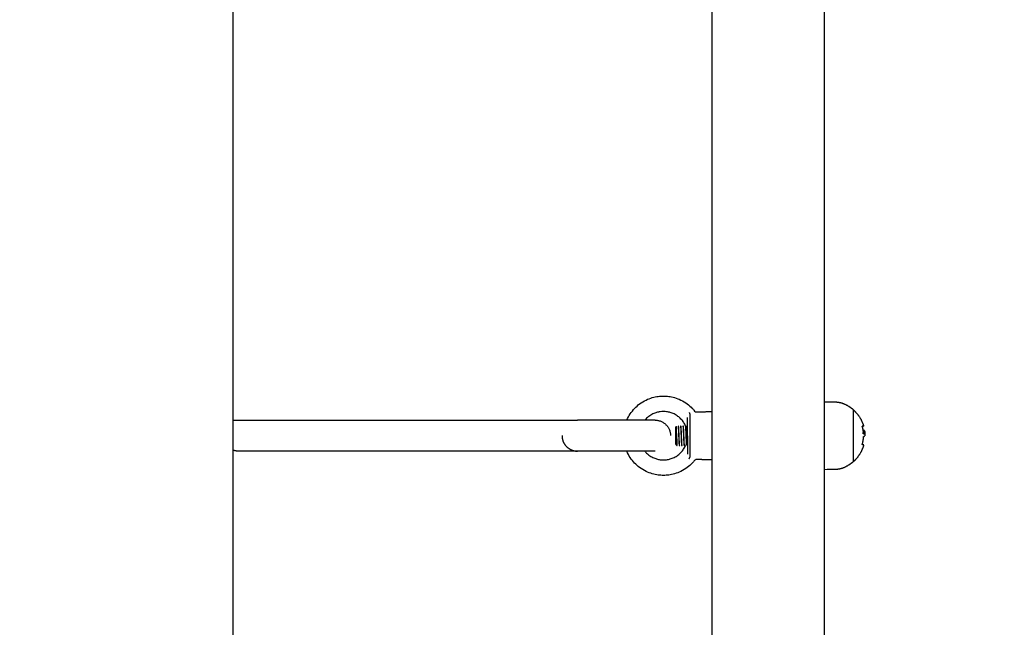
# Model space of a CAD drawing. Units: millimetres. Extents: x -5.1 to 9.1, y 0 to 14.7.
# Drawn here: x 4.6 to 5.1, y 3.9 to 4.2 of the extents above; entities that cross this region are included whole.
import ezdxf

# ---------------------------------------------------------------- set-up
doc = ezdxf.new("R2010")
doc.units = ezdxf.units.MM
doc.layers.add('DIASTASEIS', color=253, linetype='Continuous', lineweight=5)
doc.layers.add('Make2D$Visible$Curves', color=7, linetype='Continuous')
doc.styles.get("Standard").update_dxf_attribs({"font": 'ARIALN.TTF', "height": 0.18})
doc.dimstyles.new('STANDARD_ACAD', dxfattribs={"dimtxt": 0.18, "dimasz": 0.15, "dimexe": 0.1, "dimexo": 0, "dimgap": 0.01, "dimtad": 0, "dimtih": 1, "dimtoh": 1, "dimzin": 0, "dimdsep": 46, "dimtxsty": 'Standard', "dimblk": 'OBLIQUE', "dimcen": 0.09, "dimadec": 0, "dimazin": 0, "dimtfac": 1, "dimtofl": 0, "dimtmove": 0, "dimatfit": 3, "dimldrblk": 'OBLIQUE', "dimfxl": 1, "dimtolj": 1, "dimtzin": 0, "dimarcsym": 0})

# ---------------------------------------------------------------- blocks, each defined once
blk = doc.blocks.new('_Oblique')
at = {"color": 0, "linetype": 'ByBlock', "lineweight": -2}
blk.add_line((-0.5, -0.5), (0.5, 0.5), dxfattribs=at)
blk = doc.blocks.new('*D42')
at = {"layer": 'Defpoints', "color": 0}
for p in [(4.62406, 7.75031), (8.90823, 7.75031), (5.14654, 0.86201)]:
    blk.add_point(p, dxfattribs=at)
at = {"layer": 'DIASTASEIS', "color": 0, "lineweight": -2}
for p, q in [((4.62406, 7.75031), (9.00823, 7.75031)), ((8.90823, 7.75031), (8.90823, 4.40806)), ((8.90823, 0.86201), (8.90823, 4.20426)), ((5.14654, 0.86201), (9.00823, 0.86201))]:
    blk.add_line(p, q, dxfattribs=at)
at = {"layer": 'DIASTASEIS', "color": 0, "linetype": 'ByBlock', "lineweight": -2, "xscale": 0.15, "yscale": 0.15, "zscale": 0.15}
for p, rotation in [((8.90823, 7.75031), 89.99999999999999), ((8.90823, 0.86201), 270)]:
    blk.add_blockref('_Oblique', p, dxfattribs=dict(at, rotation=rotation))
at = {"layer": 'DIASTASEIS', "color": 0, "insert": (8.90823, 4.30616), "char_height": 0.18, "attachment_point": 5}
blk.add_mtext('\\A1;\\A1;6.90', dxfattribs=at)
blk = doc.blocks.new('*D44')
at = {"layer": 'Defpoints', "color": 0}
for p in [(4.17601, 6.25035), (6.73555, 6.25035), (4.04325, 2.3538)]:
    blk.add_point(p, dxfattribs=at)
at = {"layer": 'DIASTASEIS', "color": 0, "lineweight": -2}
for p, q in [((4.17601, 6.25035), (6.83555, 6.25035)), ((6.73555, 6.25035), (6.73555, 4.40398)), ((6.73555, 2.3538), (6.73555, 4.20018)), ((4.04325, 2.3538), (6.83555, 2.3538))]:
    blk.add_line(p, q, dxfattribs=at)
at = {"layer": 'DIASTASEIS', "color": 0, "linetype": 'ByBlock', "lineweight": -2, "xscale": 0.15, "yscale": 0.15, "zscale": 0.15}
for p, rotation in [((6.73555, 6.25035), 89.99999999999999), ((6.73555, 2.3538), 270)]:
    blk.add_blockref('_Oblique', p, dxfattribs=dict(at, rotation=rotation))
at = {"layer": 'DIASTASEIS', "color": 0, "insert": (6.73555, 4.30208), "char_height": 0.18, "attachment_point": 5}
blk.add_mtext('\\A1;\\A1;3.90', dxfattribs=at)
blk = doc.blocks.new('KATOPSH_S116A')
at = {"layer": 'Make2D$Visible$Curves', "color": 0, "lineweight": -3}
for points, degree in [([(633.47557, 1370.36744), (633.47557, 1371.24557), (633.47557, 1372.1237)], 2), ([(633.53357, 1370.3052), (633.53357, 1371.21642), (633.53357, 1372.12764)], 2), ([(633.78057, 1372.0827), (633.78057, 1371.26362), (633.78057, 1370.44455)], 2), ([(633.46986, 1371.65943), (633.47176, 1371.65946), (633.47367, 1371.6595), (633.47557, 1371.65953)], 3), ([(633.53357, 1371.65448), (633.53754, 1371.65438), (633.54152, 1371.65427)], 2), ([(633.45594, 1371.64653), (633.45594, 1371.64653), (633.45594, 1371.64653), (633.45594, 1371.64652)], 3), ([(633.54792, 1371.64698), (633.5478, 1371.64698), (633.54767, 1371.64698)], 2), ([(633.54917, 1371.64698), (633.54905, 1371.64698), (633.54892, 1371.64698)], 2), ([(633.55042, 1371.64698), (633.5503, 1371.64698), (633.55017, 1371.64698)], 2), ([(633.55167, 1371.64698), (633.55155, 1371.64698), (633.55142, 1371.64698)], 2), ([(633.55217, 1371.64648), (633.55192, 1371.64673), (633.55167, 1371.64698)], 2), ([(633.60291, 1371.64995), (633.69041, 1371.64995), (633.77791, 1371.64995)], 2), ([(633.45547, 1371.64005), (633.45509, 1371.64005), (633.45472, 1371.64005)], 2), ([(633.45555, 1371.63932), (633.45518, 1371.63932), (633.4548, 1371.63932)], 2), ([(633.45555, 1371.63932), (633.45554, 1371.63932), (633.45554, 1371.63932), (633.45553, 1371.63932)], 3), ([(633.45605, 1371.63726), (633.45605, 1371.63726), (633.45605, 1371.63726), (633.45605, 1371.63726)], 3), ([(633.54711, 1371.63698), (633.5472, 1371.63698), (633.5473, 1371.63698)], 2), ([(633.5483, 1371.63698), (633.54842, 1371.63698), (633.54855, 1371.63698)], 2), ([(633.54955, 1371.63698), (633.54967, 1371.63698), (633.5498, 1371.63698)], 2), ([(633.5508, 1371.63698), (633.55092, 1371.63698), (633.55105, 1371.63698)], 2), ([(633.55217, 1371.63748), (633.55204, 1371.63735), (633.55191, 1371.63722)], 2), ([(633.54152, 1371.62969), (633.53754, 1371.62958), (633.53357, 1371.62948)], 2), ([(633.54253, 1371.62922), (633.54228, 1371.62952), (633.54191, 1371.6297), (633.54152, 1371.62969)], 3), ([(633.77791, 1371.63395), (633.69041, 1371.63395), (633.60291, 1371.63395)], 2), ([(633.47557, 1371.62443), (633.47271, 1371.62448), (633.46986, 1371.62453)], 2)]:
    blk.add_open_spline(points, degree=degree, dxfattribs=at)
for points, knots in [([(633.54253, 1371.65474), (633.54291, 1371.65522), (633.54331, 1371.65568), (633.54373, 1371.65612), (633.54451, 1371.65694), (633.54536, 1371.6577), (633.54627, 1371.65838), (633.54731, 1371.65916), (633.54842, 1371.65984), (633.54959, 1371.66041), (633.55063, 1371.66091), (633.55172, 1371.66133), (633.55283, 1371.66166), (633.55382, 1371.66195), (633.55483, 1371.66216), (633.55585, 1371.6623), (633.55675, 1371.66242), (633.55766, 1371.66248), (633.55857, 1371.66248), (633.55948, 1371.66248), (633.56039, 1371.66242), (633.56129, 1371.6623), (633.56231, 1371.66216), (633.56332, 1371.66195), (633.56431, 1371.66166), (633.56542, 1371.66133), (633.56651, 1371.66091), (633.56755, 1371.66041), (633.56872, 1371.65984), (633.56983, 1371.65916), (633.57087, 1371.65838), (633.57178, 1371.6577), (633.57263, 1371.65694), (633.57342, 1371.65612), (633.57425, 1371.65524), (633.57502, 1371.65428), (633.57568, 1371.65326), (633.57637, 1371.65222), (633.57697, 1371.65111), (633.57746, 1371.64995)], [13.798387, 13.798387, 13.798387, 13.798387, 15.624384, 15.624384, 15.624384, 19.037107, 19.037107, 19.037107, 22.935957, 22.935957, 22.935957, 26.421114, 26.421114, 26.421114, 29.512516, 29.512516, 29.512516, 32.243826, 32.243826, 32.243826, 34.975136, 34.975136, 34.975136, 38.066538, 38.066538, 38.066538, 41.551695, 41.551695, 41.551695, 45.450546, 45.450546, 45.450546, 48.863268, 48.863268, 48.863268, 52.519121, 52.519121, 52.519121, 56.282681, 56.282681, 56.282681, 56.282681]), ([(633.4605, 1371.65533), (633.46124, 1371.656), (633.46205, 1371.65662), (633.4629, 1371.65716), (633.46318, 1371.65734), (633.46347, 1371.65751), (633.46383, 1371.65771), (633.46389, 1371.65775), (633.46395, 1371.65778), (633.46432, 1371.65798), (633.46468, 1371.65816), (633.46506, 1371.65834)], [43.550164, 43.550164, 43.550164, 43.550164, 46.593075, 46.593075, 46.593075, 47.596029, 47.596029, 47.81698, 47.81698, 47.81698, 49.052039, 49.052039, 49.052039, 49.052039]), ([(633.54152, 1371.65427), (633.54171, 1371.65427), (633.5419, 1371.65431), (633.54208, 1371.65439), (633.54225, 1371.65447), (633.54241, 1371.65459), (633.54253, 1371.65474)], [0.000112, 0.000112, 0.000112, 0.000112, 0.583442, 0.583442, 0.583442, 1.166567, 1.166567, 1.166567, 1.166567]), ([(633.5682, 1371.64995), (633.56801, 1371.65018), (633.56782, 1371.65039), (633.56762, 1371.6506), (633.56714, 1371.6511), (633.56662, 1371.65156), (633.56607, 1371.65198), (633.56544, 1371.65245), (633.56476, 1371.65287), (633.56405, 1371.65322), (633.56341, 1371.65353), (633.56275, 1371.65378), (633.56207, 1371.65398), (633.56147, 1371.65416), (633.56085, 1371.65429), (633.56023, 1371.65437), (633.55968, 1371.65444), (633.55912, 1371.65448), (633.55857, 1371.65448), (633.55802, 1371.65448), (633.55746, 1371.65444), (633.55691, 1371.65437), (633.55629, 1371.65429), (633.55567, 1371.65416), (633.55507, 1371.65398), (633.55439, 1371.65378), (633.55373, 1371.65353), (633.55309, 1371.65322), (633.55238, 1371.65287), (633.5517, 1371.65245), (633.55107, 1371.65198), (633.55052, 1371.65156), (633.55, 1371.6511), (633.54952, 1371.6506), (633.54901, 1371.65006), (633.54854, 1371.64948), (633.54813, 1371.64886), (633.54774, 1371.64826), (633.5474, 1371.64763), (633.54711, 1371.64698)], [47.983831, 47.983831, 47.983831, 47.983831, 48.848834, 48.848834, 48.848834, 50.929763, 50.929763, 50.929763, 53.307111, 53.307111, 53.307111, 55.432207, 55.432207, 55.432207, 57.317208, 57.317208, 57.317208, 58.982641, 58.982641, 58.982641, 60.648074, 60.648074, 60.648074, 62.533076, 62.533076, 62.533076, 64.658171, 64.658171, 64.658171, 67.035519, 67.035519, 67.035519, 69.116448, 69.116448, 69.116448, 71.345623, 71.345623, 71.345623, 73.491257, 73.491257, 73.491257, 73.491257]), ([(633.45593, 1371.64669), (633.45595, 1371.64669), (633.45595, 1371.64667), (633.45595, 1371.64661), (633.45595, 1371.64657), (633.45594, 1371.64653)], [0, 0, 0, 0, 0.1296636, 0.1296636, 0.2593272, 0.2593272, 0.2593272, 0.2593272]), ([(633.54626, 1371.64635), (633.5462, 1371.6463), (633.54615, 1371.64624), (633.54609, 1371.64612), (633.54607, 1371.64606), (633.54607, 1371.64599)], [0, 0, 0, 0, 0.3537857, 0.3537857, 0.7075713, 0.7075713, 0.7075713, 0.7075713]), ([(633.54626, 1371.64635), (633.54636, 1371.64642), (633.54644, 1371.64648), (633.5466, 1371.64661), (633.54668, 1371.64666), (633.54675, 1371.64671)], [0, 0, 0, 0, 0.513913, 0.513913, 1.027826, 1.027826, 1.027826, 1.027826]), ([(633.54675, 1371.64671), (633.54686, 1371.6468), (633.54695, 1371.64686), (633.54705, 1371.64693), (633.54707, 1371.64695), (633.54711, 1371.64697), (633.54711, 1371.64698), (633.54711, 1371.64698)], [0, 0, 0, 0, 0.845047, 0.845047, 1.26757, 1.26757, 1.690093, 1.690093, 1.690093, 1.690093]), ([(633.4546, 1371.64118), (633.4546, 1371.64122), (633.4546, 1371.64126), (633.4546, 1371.64132), (633.4546, 1371.64134), (633.4546, 1371.64137), (633.4546, 1371.64138), (633.45461, 1371.6414), (633.45461, 1371.64141), (633.45461, 1371.64141), (633.45461, 1371.64145), (633.45461, 1371.64149), (633.45462, 1371.64154), (633.45462, 1371.64157), (633.45462, 1371.6416), (633.45463, 1371.64161), (633.45463, 1371.64162), (633.45463, 1371.64163), (633.45463, 1371.64163), (633.45464, 1371.64169), (633.45465, 1371.64174), (633.45466, 1371.64183), (633.45467, 1371.64186), (633.45468, 1371.64191), (633.45469, 1371.64193), (633.4547, 1371.64195), (633.4547, 1371.64197), (633.45471, 1371.64197), (633.45471, 1371.64198), (633.45471, 1371.64198), (633.45471, 1371.64198)], [-1.806525, -1.806525, -1.806525, -1.806525, -1.58071, -1.58071, -1.467802, -1.467802, -1.411348, -1.383121, -1.383121, -1.354894, -1.354894, -1.129078, -1.129078, -1.01617, -0.959717, -0.93149, -0.917376, -0.917376, -0.903263, -0.903263, -0.451631, -0.451631, -0.225816, -0.225816, -0.112908, -0.056454, -0.028227, -0.014113, -0.014113, 0, 0, 0, 0]), ([(633.45461, 1371.64074), (633.45461, 1371.64075), (633.45461, 1371.64076), (633.45461, 1371.6408), (633.45461, 1371.64083), (633.4546, 1371.6409), (633.4546, 1371.64093), (633.4546, 1371.64103), (633.4546, 1371.6411), (633.4546, 1371.64118)], [-0.7602409, -0.7602409, -0.7602409, -0.7602409, -0.6978536, -0.6978536, -0.5233902, -0.5233902, -0.3489268, -0.3489268, 0, 0, 0, 0]), ([(633.45477, 1371.6401), (633.45474, 1371.64013), (633.45472, 1371.64017), (633.4547, 1371.64023), (633.4547, 1371.64023), (633.45469, 1371.64023), (633.45469, 1371.64024), (633.45469, 1371.64026), (633.45468, 1371.64027), (633.45468, 1371.6403), (633.45467, 1371.64031), (633.45466, 1371.64037), (633.45465, 1371.64041), (633.45464, 1371.64045), (633.45464, 1371.64046), (633.45464, 1371.64046), (633.45464, 1371.64047), (633.45464, 1371.64049), (633.45463, 1371.64051), (633.45463, 1371.64055), (633.45463, 1371.64058), (633.45462, 1371.64063), (633.45462, 1371.64066), (633.45462, 1371.6407), (633.45462, 1371.64071), (633.45461, 1371.64073), (633.45461, 1371.64073), (633.45461, 1371.64074)], [-2.791414, -2.791414, -2.791414, -2.791414, -2.093561, -2.093561, -2.071753, -2.071753, -2.049945, -2.006329, -1.919097, -1.919097, -1.744634, -1.744634, -1.395707, -1.395707, -1.373899, -1.373899, -1.352091, -1.308476, -1.221244, -1.221244, -1.04678, -1.04678, -0.872317, -0.872317, -0.785085, -0.785085, -0.760241, -0.760241, -0.760241, -0.760241]), ([(633.45524, 1371.64237), (633.4552, 1371.64238), (633.45517, 1371.64238), (633.45513, 1371.64238), (633.45512, 1371.64238), (633.45511, 1371.64237), (633.4551, 1371.64237), (633.4551, 1371.64237), (633.4551, 1371.64237), (633.45509, 1371.64237), (633.45509, 1371.64237), (633.45505, 1371.64236), (633.45502, 1371.64235), (633.45499, 1371.64234), (633.45498, 1371.64234), (633.45497, 1371.64233), (633.45497, 1371.64233), (633.45496, 1371.64233), (633.45495, 1371.64232), (633.45493, 1371.64231), (633.45487, 1371.64226), (633.45483, 1371.64221), (633.45479, 1371.64215), (633.45478, 1371.64214), (633.45477, 1371.64212), (633.45477, 1371.64212), (633.45477, 1371.64212), (633.45477, 1371.64211), (633.45476, 1371.6421), (633.45476, 1371.64209), (633.45473, 1371.64205), (633.45472, 1371.64201), (633.45471, 1371.64198)], [0, 0, 0, 0, 0.34183, 0.34183, 0.512745, 0.512745, 0.555474, 0.555474, 0.576838, 0.576838, 0.598202, 0.68366, 1.02549, 1.02549, 1.110947, 1.110947, 1.153676, 1.153676, 1.196405, 1.367319, 1.367319, 2.050979, 2.050979, 2.221894, 2.221894, 2.264623, 2.264623, 2.307352, 2.307352, 2.392809, 2.392809, 2.734639, 2.734639, 2.734639, 2.734639]), ([(633.45508, 1371.64096), (633.45501, 1371.64095), (633.45496, 1371.64093), (633.45492, 1371.64089), (633.45492, 1371.64089), (633.45491, 1371.64089), (633.45491, 1371.64088), (633.4549, 1371.64087), (633.45489, 1371.64086), (633.45488, 1371.64084), (633.45487, 1371.64083), (633.45484, 1371.64078), (633.45482, 1371.64075), (633.45481, 1371.64071), (633.4548, 1371.64071), (633.4548, 1371.6407), (633.45479, 1371.64068), (633.45479, 1371.64066), (633.45478, 1371.64063), (633.45477, 1371.64061), (633.45476, 1371.64054), (633.45475, 1371.64049), (633.45474, 1371.64042), (633.45473, 1371.64041), (633.45473, 1371.64038), (633.45473, 1371.64036), (633.45473, 1371.64032), (633.45472, 1371.64029), (633.45472, 1371.64019), (633.45472, 1371.64013), (633.45472, 1371.64005)], [-3.079286, -3.079286, -3.079286, -3.079286, -2.309464, -2.309464, -2.285407, -2.285407, -2.26135, -2.213237, -2.117009, -2.117009, -1.924553, -1.924553, -1.539643, -1.539643, -1.491529, -1.491529, -1.443415, -1.347187, -1.347187, -1.154732, -1.154732, -0.769821, -0.769821, -0.673594, -0.673594, -0.577366, -0.577366, -0.384911, -0.384911, 0, 0, 0, 0]), ([(633.45472, 1371.64005), (633.45472, 1371.63984), (633.45472, 1371.63966), (633.45474, 1371.63953), (633.45474, 1371.63953), (633.45474, 1371.63952), (633.45474, 1371.63951), (633.45474, 1371.6395), (633.45474, 1371.63949)], [-2.45445, -2.45445, -2.45445, -2.45445, -1.227225, -1.227225, -1.188874, -1.188874, -1.150524, -1.073822, -1.073822, -1.073822, -1.073822]), ([(633.45529, 1371.64253), (633.45529, 1371.64248), (633.45529, 1371.64244), (633.45527, 1371.64239), (633.45526, 1371.64237), (633.45524, 1371.64237)], [0, 0, 0, 0, 0.1311031, 0.1311031, 0.2622062, 0.2622062, 0.2622062, 0.2622062]), ([(633.45536, 1371.64096), (633.45537, 1371.64096), (633.45538, 1371.64094), (633.4554, 1371.64088), (633.45541, 1371.64084), (633.45542, 1371.6408)], [0, 0, 0, 0, 0.1315186, 0.1315186, 0.2630373, 0.2630373, 0.2630373, 0.2630373]), ([(633.45544, 1371.6401), (633.45545, 1371.6401), (633.45546, 1371.64012), (633.45547, 1371.64018), (633.45547, 1371.64022), (633.45547, 1371.64026)], [0, 0, 0, 0, 0.1309288, 0.1309288, 0.2618576, 0.2618576, 0.2618576, 0.2618576]), ([(633.45555, 1371.63932), (633.45552, 1371.63934), (633.4555, 1371.63941), (633.45547, 1371.63967), (633.45547, 1371.63984), (633.45547, 1371.64005)], [0, 0, 0, 0, 1.228633, 1.228633, 2.457266, 2.457266, 2.457266, 2.457266]), ([(633.55167, 1371.64353), (633.55168, 1371.64316), (633.55169, 1371.64279), (633.55171, 1371.64202), (633.55172, 1371.64163), (633.55174, 1371.64088), (633.55175, 1371.64051), (633.55177, 1371.6398), (633.55178, 1371.63947), (633.55179, 1371.63901), (633.5518, 1371.63886), (633.55181, 1371.63858), (633.55181, 1371.63845), (633.55182, 1371.6382), (633.55183, 1371.63809), (633.55184, 1371.63788), (633.55184, 1371.63779), (633.55186, 1371.63753), (633.55187, 1371.63741), (633.55188, 1371.63729), (633.55189, 1371.63726), (633.5519, 1371.63722), (633.5519, 1371.63721), (633.55191, 1371.63722)], [0, 0, 0, 0, 1.153949, 1.153949, 2.307897, 2.307897, 3.461846, 3.461846, 4.615794, 4.615794, 5.192769, 5.192769, 5.769743, 5.769743, 6.346717, 6.346717, 6.923692, 6.923692, 8.07764, 8.07764, 8.654615, 8.654615, 9.231589, 9.231589, 9.231589, 9.231589]), ([(633.45474, 1371.63949), (633.45474, 1371.63948), (633.45475, 1371.63947), (633.45475, 1371.63943), (633.45476, 1371.63941), (633.45477, 1371.63935), (633.45479, 1371.63933), (633.4548, 1371.63932)], [-1.07322, -1.07322, -1.07322, -1.07322, -0.920419, -0.920419, -0.613613, -0.613613, 0, 0, 0, 0]), ([(633.45561, 1371.63916), (633.4556, 1371.63921), (633.45559, 1371.63925), (633.45557, 1371.63929), (633.45556, 1371.63931), (633.45555, 1371.63932)], [0, 0, 0, 0, 0.1355224, 0.1355224, 0.2154565, 0.2154565, 0.2154565, 0.2154565]), ([(633.45603, 1371.6371), (633.45604, 1371.6371), (633.45605, 1371.63712), (633.45605, 1371.63718), (633.45604, 1371.63722), (633.45603, 1371.63726)], [0, 0, 0, 0, 0.1304574, 0.1304574, 0.2609149, 0.2609149, 0.2609149, 0.2609149]), ([(633.45605, 1371.63726), (633.45606, 1371.63722), (633.45607, 1371.63718), (633.45606, 1371.63712), (633.45606, 1371.6371), (633.45604, 1371.6371)], [0, 0, 0, 0, 0.1313745, 0.1313745, 0.2627491, 0.2627491, 0.2627491, 0.2627491]), ([(633.54607, 1371.63797), (633.54607, 1371.6379), (633.54609, 1371.63784), (633.54615, 1371.63771), (633.5462, 1371.63766), (633.54626, 1371.63761)], [0, 0, 0, 0, 0.3537856, 0.3537856, 0.7075712, 0.7075712, 0.7075712, 0.7075712]), ([(633.54675, 1371.63724), (633.54668, 1371.6373), (633.5466, 1371.63735), (633.54644, 1371.63747), (633.54635, 1371.63754), (633.54626, 1371.63761)], [0, 0, 0, 0, 0.513912, 0.513912, 1.027825, 1.027825, 1.027825, 1.027825]), ([(633.54711, 1371.63698), (633.54711, 1371.63698), (633.54711, 1371.63699), (633.54707, 1371.63701), (633.54705, 1371.63703), (633.54695, 1371.63709), (633.54686, 1371.63716), (633.54675, 1371.63724)], [0, 0, 0, 0, 0.42252, 0.42252, 0.845041, 0.845041, 1.690081, 1.690081, 1.690081, 1.690081]), ([(633.54711, 1371.63698), (633.5474, 1371.63632), (633.54774, 1371.63569), (633.54813, 1371.6351), (633.54854, 1371.63448), (633.54901, 1371.6339), (633.54952, 1371.63336), (633.55, 1371.63286), (633.55052, 1371.6324), (633.55107, 1371.63198), (633.5517, 1371.6315), (633.55238, 1371.63109), (633.55309, 1371.63074), (633.55373, 1371.63043), (633.55439, 1371.63018), (633.55507, 1371.62998), (633.55567, 1371.6298), (633.55629, 1371.62967), (633.55691, 1371.62959), (633.55746, 1371.62952), (633.55802, 1371.62948), (633.55857, 1371.62948), (633.55912, 1371.62948), (633.55968, 1371.62952), (633.56023, 1371.62959), (633.56085, 1371.62967), (633.56147, 1371.6298), (633.56207, 1371.62998), (633.56275, 1371.63018), (633.56341, 1371.63043), (633.56405, 1371.63074), (633.56476, 1371.63109), (633.56544, 1371.6315), (633.56607, 1371.63198), (633.56662, 1371.6324), (633.56714, 1371.63286), (633.56762, 1371.63336), (633.56781, 1371.63355), (633.56798, 1371.63375), (633.56815, 1371.63395)], [5.152261, 5.152261, 5.152261, 5.152261, 7.297896, 7.297896, 7.297896, 9.52707, 9.52707, 9.52707, 11.608, 11.608, 11.608, 13.985348, 13.985348, 13.985348, 16.110443, 16.110443, 16.110443, 17.995445, 17.995445, 17.995445, 19.660878, 19.660878, 19.660878, 21.326311, 21.326311, 21.326311, 23.211312, 23.211312, 23.211312, 25.336408, 25.336408, 25.336408, 27.713755, 27.713755, 27.713755, 29.794685, 29.794685, 29.794685, 30.59488, 30.59488, 30.59488, 30.59488]), ([(633.57743, 1371.63395), (633.57695, 1371.63282), (633.57636, 1371.63173), (633.57568, 1371.6307), (633.57502, 1371.62968), (633.57425, 1371.62872), (633.57342, 1371.62784), (633.57263, 1371.62702), (633.57178, 1371.62626), (633.57087, 1371.62558), (633.56983, 1371.6248), (633.56872, 1371.62412), (633.56755, 1371.62355), (633.56651, 1371.62304), (633.56542, 1371.62262), (633.56431, 1371.6223), (633.56332, 1371.62201), (633.56231, 1371.6218), (633.56129, 1371.62166), (633.56039, 1371.62154), (633.55948, 1371.62148), (633.55857, 1371.62148), (633.55766, 1371.62148), (633.55675, 1371.62154), (633.55585, 1371.62166), (633.55483, 1371.6218), (633.55382, 1371.62201), (633.55283, 1371.6223), (633.55172, 1371.62262), (633.55063, 1371.62304), (633.54959, 1371.62355), (633.54842, 1371.62412), (633.54731, 1371.6248), (633.54627, 1371.62558), (633.54536, 1371.62626), (633.54451, 1371.62702), (633.54373, 1371.62784), (633.54331, 1371.62828), (633.54291, 1371.62874), (633.54253, 1371.62922)], [72.746552, 72.746552, 72.746552, 72.746552, 76.456174, 76.456174, 76.456174, 80.112026, 80.112026, 80.112026, 83.524749, 83.524749, 83.524749, 87.423599, 87.423599, 87.423599, 90.908756, 90.908756, 90.908756, 94.000158, 94.000158, 94.000158, 96.731468, 96.731468, 96.731468, 99.462779, 99.462779, 99.462779, 102.554181, 102.554181, 102.554181, 106.039338, 106.039338, 106.039338, 109.938188, 109.938188, 109.938188, 113.350911, 113.350911, 113.350911, 115.176897, 115.176897, 115.176897, 115.176897]), ([(633.46506, 1371.62562), (633.46468, 1371.62579), (633.46432, 1371.62598), (633.46395, 1371.62618), (633.46389, 1371.62621), (633.46383, 1371.62625), (633.46347, 1371.62645), (633.46318, 1371.62662), (633.4629, 1371.6268), (633.46205, 1371.62734), (633.46124, 1371.62795), (633.4605, 1371.62863)], [7.772313, 7.772313, 7.772313, 7.772313, 9.007371, 9.007371, 9.007371, 9.228317, 9.228317, 10.231276, 10.231276, 10.231276, 13.274187, 13.274187, 13.274187, 13.274187])]:
    blk.add_open_spline(points, degree=3, knots=knots, dxfattribs=at)
for points, weights, knots in [([(633.45522, 1371.64677), (633.45548, 1371.64771), (633.45583, 1371.64861), (633.45721, 1371.65207), (633.45984, 1371.65471), (633.46016, 1371.65503), (633.4605, 1371.65533)], [0.912953131239, 0.900187312306, 0.890165042945, 0.853553390593, 0.853553390593, 0.853553390593, 0.854090367218], [33.632248, 33.632248, 33.632248, 35.511994, 35.511994, 42.967838, 42.967838, 43.87079, 43.87079, 43.87079]), ([(633.4605, 1371.65533), (633.4605, 1371.65533), (633.4605, 1371.64835), (633.4605, 1371.64537), (633.4605, 1371.64198)], [1, 0.859328426108, 1, 0.934744272556, 0.930031124489], [-28.667323, -28.667323, -28.667323, -14.333661, -14.333661, -7.684461, -7.684461, -7.684461]), ([(633.54651, 1371.64653), (633.54654, 1371.64616), (633.54658, 1371.64551), (633.54665, 1371.64405), (633.54673, 1371.64198), (633.54681, 1371.63991), (633.54689, 1371.63844), (633.54695, 1371.63732), (633.54701, 1371.63705)], [0.962203406914, 0.965107450755, 1, 0.923879532511, 1, 0.923879532511, 1, 0.940641692254, 0.973857926276], [2.245039, 2.245039, 2.245039, 4.14509, 4.14509, 8.290172, 8.290172, 12.435253, 12.435253, 15.667563, 15.667563, 15.667563]), ([(633.5473, 1371.63698), (633.54722, 1371.63698), (633.54714, 1371.63844), (633.54706, 1371.63991), (633.54698, 1371.64198), (633.5469, 1371.64405), (633.54683, 1371.64551), (633.54678, 1371.64633), (633.54674, 1371.64671)], [1, 0.923879532511, 1, 0.923879532511, 1, 0.923879532511, 1, 0.956177240308, 0.962812243958], [0.16666667, 0.16666667, 0.16666667, 0.17261905, 0.17261905, 0.17857143, 0.17857143, 0.18452381, 0.18452381, 0.18795061, 0.18795061, 0.18795061]), ([(633.54767, 1371.64698), (633.54775, 1371.64698), (633.54783, 1371.64551), (633.5479, 1371.64405), (633.54798, 1371.64198), (633.54806, 1371.63991), (633.54814, 1371.63844), (633.54822, 1371.63698), (633.5483, 1371.63698)], [1, 0.923879532511, 1, 0.923879532511, 1, 0.923879532511, 1, 0.923879532511, 1], [0, 0, 0, 4.14508, 4.14508, 8.290162, 8.290162, 12.435243, 12.435243, 16.580316, 16.580316, 16.580316]), ([(633.54855, 1371.63698), (633.54847, 1371.63698), (633.54839, 1371.63844), (633.54831, 1371.63991), (633.54823, 1371.64198), (633.54815, 1371.64405), (633.54808, 1371.64551), (633.548, 1371.64698), (633.54792, 1371.64698)], [1, 0.923879532511, 1, 0.923879532511, 1, 0.923879532511, 1, 0.923879532511, 1], [0.11904762, 0.11904762, 0.11904762, 0.125, 0.125, 0.13095238, 0.13095238, 0.13690476, 0.13690476, 0.14285714, 0.14285714, 0.14285714]), ([(633.54892, 1371.64698), (633.549, 1371.64698), (633.54908, 1371.64551), (633.54915, 1371.64405), (633.54923, 1371.64198), (633.54931, 1371.63991), (633.54939, 1371.63844), (633.54947, 1371.63698), (633.54955, 1371.63698)], [1, 0.923879532511, 1, 0.923879532511, 1, 0.923879532511, 1, 0.923879532511, 1], [0, 0, 0, 4.145088, 4.145088, 8.29017, 8.29017, 12.435251, 12.435251, 16.580341, 16.580341, 16.580341]), ([(633.5498, 1371.63698), (633.54972, 1371.63698), (633.54964, 1371.63844), (633.54956, 1371.63991), (633.54948, 1371.64198), (633.5494, 1371.64405), (633.54933, 1371.64551), (633.54925, 1371.64698), (633.54917, 1371.64698)], [1, 0.923879532511, 1, 0.923879532511, 1, 0.923879532511, 1, 0.923879532511, 1], [0.07142857, 0.07142857, 0.07142857, 0.07738095, 0.07738095, 0.08333333, 0.08333333, 0.08928571, 0.08928571, 0.0952381, 0.0952381, 0.0952381]), ([(633.55017, 1371.64698), (633.55025, 1371.64698), (633.55033, 1371.64551), (633.5504, 1371.64405), (633.55048, 1371.64198), (633.55056, 1371.63991), (633.55064, 1371.63844), (633.55072, 1371.63698), (633.5508, 1371.63698)], [1, 0.923879532511, 1, 0.923879532511, 1, 0.923879532511, 1, 0.923879532511, 1], [0, 0, 0, 4.145086, 4.145086, 8.290168, 8.290168, 12.435249, 12.435249, 16.580331, 16.580331, 16.580331]), ([(633.55105, 1371.63698), (633.55097, 1371.63698), (633.55089, 1371.63844), (633.55081, 1371.63991), (633.55073, 1371.64198), (633.55065, 1371.64405), (633.55058, 1371.64551), (633.5505, 1371.64698), (633.55042, 1371.64698)], [1, 0.923879532511, 1, 0.923879532511, 1, 0.923879532511, 1, 0.923879532511, 1], [0.02380952, 0.02380952, 0.02380952, 0.0297619, 0.0297619, 0.03571429, 0.03571429, 0.04166667, 0.04166667, 0.04761905, 0.04761905, 0.04761905]), ([(633.55142, 1371.64698), (633.5515, 1371.64698), (633.55158, 1371.64551), (633.55162, 1371.64467), (633.55167, 1371.64354)], [1, 0.923879532511, 1, 0.954700659641, 0.963316653873], [0, 0, 0, 4.145083, 4.145083, 6.532332, 6.532332, 6.532332]), ([(633.55217, 1371.64648), (633.55217, 1371.64648), (633.55217, 1371.64198), (633.55217, 1371.63748), (633.55217, 1371.63748)], [1, 0.707106781187, 1, 0.707106781187, 1], [-14.137167, -14.137167, -14.137167, -7.068583, -7.068583, 0, 0, 0]), ([(633.56291, 1371.64995), (633.56291, 1371.64995), (633.56877, 1371.64995), (633.57463, 1371.64995), (633.58291, 1371.64995), (633.5912, 1371.64995), (633.59706, 1371.64995), (633.60291, 1371.64995), (633.60291, 1371.64995)], [1, 0.853553390593, 0.853553390593, 0.853553390593, 1, 0.853553390593, 0.853553390593, 0.853553390593, 1], [0, 0, 0, 16.568542, 16.568542, 33.137085, 33.137085, 49.705627, 49.705627, 66.27417, 66.27417, 66.27417]), ([(633.61091, 1371.64195), (633.61091, 1371.64527), (633.60857, 1371.64761), (633.60623, 1371.64995), (633.60291, 1371.64995)], [1, 0.853553390593, 0.853553390593, 0.853553390593, 1], [0, 0, 0, 6.627417, 6.627417, 13.254834, 13.254834, 13.254834]), ([(633.4605, 1371.62863), (633.46016, 1371.62893), (633.45984, 1371.62925), (633.45721, 1371.63189), (633.45583, 1371.63535), (633.45549, 1371.63621), (633.45524, 1371.6371)], [0.854090367218, 0.853553390593, 0.853553390593, 0.853553390593, 0.890165042945, 0.899719455901, 0.911767250091], [13.41966, 13.41966, 13.41966, 14.322613, 14.322613, 21.778457, 21.778457, 23.570453, 23.570453, 23.570453]), ([(633.56291, 1371.63395), (633.56291, 1371.63395), (633.56877, 1371.63395), (633.57463, 1371.63395), (633.58291, 1371.63395), (633.5912, 1371.63395), (633.59706, 1371.63395), (633.60291, 1371.63395), (633.60291, 1371.63395)], [1, 0.853553390593, 0.853553390593, 0.853553390593, 1, 0.853553390593, 0.853553390593, 0.853553390593, 1], [0, 0, 0, 16.568542, 16.568542, 33.137085, 33.137085, 49.705627, 49.705627, 66.27417, 66.27417, 66.27417])]:
    blk.add_rational_spline(points, weights, degree=2, knots=knots, dxfattribs=at)
for points, weights, degree in [([(633.46506, 1371.65834), (633.46657, 1371.65903), (633.46819, 1371.6594), (633.46986, 1371.65943)], [0.543969557484, 0.536256391454, 0.536256391454, 0.543969557484], 3), ([(633.54524, 1371.65391), (633.54509, 1371.65333), (633.54485, 1371.65311)], [1, 0.899608588679, 1], 2), ([(633.54485, 1371.65311), (633.54485, 1371.64987), (633.54485, 1371.64198)], [1, 0.839799687778, 1], 2), ([(633.54607, 1371.64198), (633.54607, 1371.64824), (633.54607, 1371.65142)], [1, 0.868169777423, 1], 2), ([(633.45522, 1371.64677), (633.45521, 1371.64673), (633.45593, 1371.64669)], [1, 0.989335618701, 1], 2), ([(633.45594, 1371.64652), (633.45538, 1371.64456), (633.45529, 1371.64253)], [1, 0.993116532197, 1], 2), ([(633.55167, 1371.64354), (633.55167, 1371.64698), (633.55167, 1371.64698)], [1, 0.809871100637, 1], 2), ([(633.77791, 1371.64995), (633.77928, 1371.64995), (633.78057, 1371.64947)], [1, 0.931496294878, 0.895036743147], 2), ([(633.45474, 1371.63949), (633.45466, 1371.64011), (633.45461, 1371.64074)], [0.949426824346, 0.960645096045, 0.9731760319], 2), ([(633.45477, 1371.6401), (633.45495, 1371.6401), (633.45544, 1371.6401)], [1, 0.995611064635, 1], 2), ([(633.45536, 1371.64096), (633.4552, 1371.64096), (633.45508, 1371.64096)], [1, 0.999543502273, 1], 2), ([(633.45541, 1371.64096), (633.45543, 1371.64061), (633.45547, 1371.64026)], [0.999395082445, 0.999490880932, 1], 2), ([(633.45605, 1371.63726), (633.45555, 1371.639), (633.45542, 1371.6408)], [1, 0.994530646669, 1], 2), ([(633.4605, 1371.64198), (633.4605, 1371.62863), (633.4605, 1371.62863)], [1, 0.707106781187, 1], 2), ([(633.54485, 1371.64198), (633.54485, 1371.63409), (633.54485, 1371.63085)], [1, 0.839799687778, 1], 2), ([(633.54607, 1371.64198), (633.54607, 1371.63572), (633.54607, 1371.63254)], [1, 0.868169777423, 1], 2), ([(633.55167, 1371.64354), (633.55167, 1371.64354), (633.55167, 1371.64353)], [0.963316653873, 0.963334528734, 0.963352635648], 2), ([(633.56291, 1371.63395), (633.55491, 1371.63395), (633.55491, 1371.64195)], [1, 0.707106781187, 1], 2), ([(633.4548, 1371.63932), (633.45492, 1371.63932), (633.45553, 1371.63932)], [1, 0.993127323263, 1], 2), ([(633.45524, 1371.6371), (633.45524, 1371.6371), (633.45603, 1371.6371)], [1, 0.988649625498, 1], 2), ([(633.45604, 1371.6371), (633.45524, 1371.6371), (633.45524, 1371.6371)], [1, 0.988404642421, 1], 2), ([(633.45603, 1371.63726), (633.45577, 1371.6382), (633.45561, 1371.63916)], [1, 0.998389778639, 1], 2), ([(633.54524, 1371.63005), (633.54509, 1371.63063), (633.54485, 1371.63085)], [1, 0.899608588679, 1], 2), ([(633.78057, 1371.63395), (633.77882, 1371.63395), (633.77791, 1371.63395)], [0.869793306911, 0.88542799431, 0.916114695853], 2), ([(633.46986, 1371.62453), (633.46819, 1371.62456), (633.46657, 1371.62493), (633.46506, 1371.62562)], [0.543969557484, 0.536256391454, 0.536256391454, 0.543969557484], 3)]:
    blk.add_rational_spline(points, weights, degree=degree, dxfattribs=at)
blk = doc.blocks.new('s116a')
at = {"color": 0}
blk.add_blockref('KATOPSH_S116A', (0, 0), dxfattribs=at)

msp = doc.modelspace()

# ---------------------------------------------------------------- block references
at = {"rotation": 180}
msp.add_blockref('s116a', (638.49908, 1375.6283), dxfattribs=at)

# ---------------------------------------------------------------- dimensions: what is measured, and where the dimension line sits
at = {"layer": 'DIASTASEIS'}
for base, p1, p2, picture, middle in [((8.90823, 7.75031), (5.14654, 0.86201), (4.62406, 7.75031), '*D42', (8.90823, 4.30616)), ((6.73555, 6.25035), (4.04325, 2.3538), (4.17601, 6.25035), '*D44', (6.73555, 4.30208))]:
    dim = msp.add_linear_dim(base=base, p1=p1, p2=p2, angle=270, text='\\A1;<>0', dimstyle='STANDARD_ACAD', override={"dimdec": 1, "dimtxsty": 'Standard', "dimtmove": 2}, dxfattribs=at)
    dim.commit()
    dim.dimension.update_dxf_attribs({"geometry": picture, "text_midpoint": middle})

doc.saveas('drawing.dxf')
